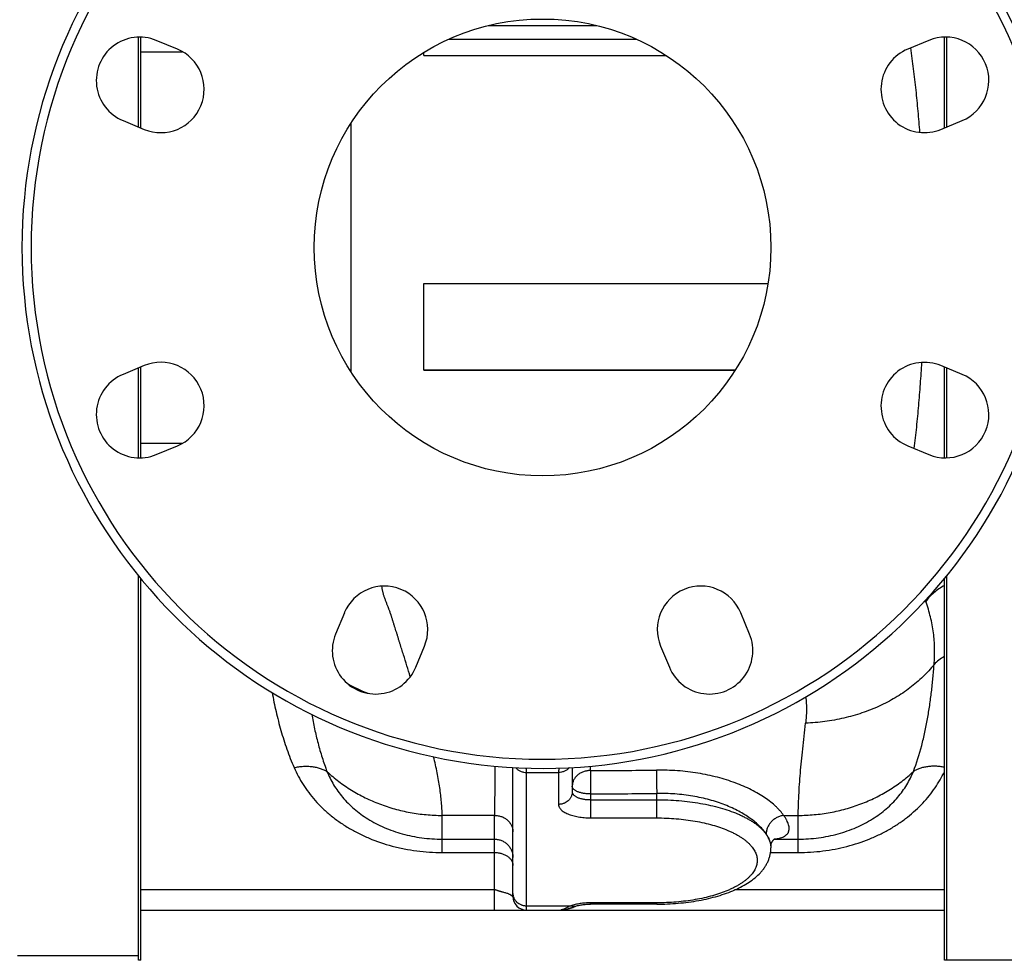
# Model space of a CAD drawing. Units: millimetres. Extents: x -1589 to 1161, y -535 to 910.
# Drawn here: x 225 to 441, y 24 to 230 of the extents above; entities that cross this region are included whole.
import ezdxf

# ---------------------------------------------------------------- set-up
doc = ezdxf.new("R2010")
doc.units = ezdxf.units.MM
doc.header["$LTSCALE"] = 19.36
doc.layers.get('0').update_dxf_attribs({"linetype": 'CONTINUOUS'})
doc.layers.add('3_ALL_AXES', color=7, linetype='CONTINUOUS')
doc.layers.add('6_ALL_SURFS', color=7, linetype='CONTINUOUS')

msp = doc.modelspace()

# ---------------------------------------------------------------- linework, layer by layer
at = {"color": 7, "linetype": 'CONTINUOUS'}
for p, q in [((327.87, 228.62), (351.66, 228.62)), ((251.77, 206.22), (251.77, 226.1)), ((319.2, 225.63), (360.33, 225.63)), ((428.27, 206.43), (428.27, 226.1)), ((313.77, 222.06), (313.77, 222.76)), ((313.77, 222.06), (366.88, 222.06)), ((297.77, 207.19), (297.77, 152.93)), ((313.77, 172.17), (389.14, 172.17)), ((313.77, 153.18), (313.77, 172.17)), ((251.77, 134.01), (251.77, 153.89)), ((313.77, 153.31), (382.01, 153.31)), ((313.77, 153.18), (381.93, 153.18)), ((428.27, 134.01), (428.27, 153.68)), ((428.27, 24.06), (428.27, 108.2)), ((333.27, 38.06), (333.27, 66.24)), ((346.27, 66.24), (346.27, 60.9)), ((389.77, 49.08), (389.77, 48.64)), ((251.77, 35.06), (427.77, 35.06)), ((345.43, 35.36), (345.53, 35.4)), ((345.53, 35.4), (345.63, 35.43)), ((345.63, 35.43), (345.73, 35.46)), ((345.73, 35.46), (345.89, 35.52)), ((345.89, 35.52), (346.42, 35.7)), ((346.42, 35.7), (346.61, 35.77)), ((346.61, 35.77), (346.75, 35.82)), ((346.75, 35.82), (346.89, 35.86)), ((364.77, 36.34), (350.27, 36.34)), ((444.27, 24.06), (428.27, 24.06))]:
    msp.add_line(p, q, dxfattribs=at)
at = {"color": 9, "linetype": 'CONTINUOUS'}
for p, q in [((251.77, 222.9), (260.93, 222.9)), ((251.77, 137.21), (260.93, 137.21)), ((423.7, 102.6), (423.63, 102.84)), ((336.27, 35.06), (336.27, 65.17)), ((343.27, 65.17), (343.27, 58.18)), ((350.25, 65.59), (350.24, 66.54)), ((350.27, 60.46), (350.27, 55.22)), ((364.77, 55.22), (364.77, 60.58)), ((350.27, 59.21), (364.77, 59.21)), ((329.27, 55.77), (317.77, 55.77)), ((317.77, 47.65), (317.77, 55.77)), ((329.27, 35.06), (329.27, 55.77)), ((350.27, 55.22), (364.77, 55.22)), ((392.56, 55.77), (395.77, 55.77)), ((395.77, 47.65), (395.77, 55.77)), ((317.77, 50.57), (329.27, 50.57)), ((390.51, 50.57), (395.77, 50.57)), ((317.77, 47.65), (329.27, 47.65)), ((389.7, 47.65), (395.77, 47.65)), ((329.27, 39.45), (251.77, 39.45)), ((427.77, 39.45), (381.83, 39.45)), ((336.27, 35.99), (345.94, 35.99)), ((364.77, 36.63), (350.27, 36.63)), ((350.27, 36.34), (350.27, 36.63)), ((364.77, 36.34), (364.77, 36.63))]:
    msp.add_line(p, q, dxfattribs=at)
at = {"color": 7, "linetype": 'CONTINUOUS'}
for points in [[(389.77, 49.08), (389.77, 49.1), (389.77, 49.12), (389.77, 49.15), (389.77, 49.19), (389.77, 49.22), (389.78, 49.25), (389.78, 49.29), (389.79, 49.33), (389.8, 49.37), (389.8, 49.42), (389.81, 49.46), (389.83, 49.51), (389.84, 49.56), (389.86, 49.61), (389.87, 49.66), (389.89, 49.71), (389.91, 49.77), (389.94, 49.82), (389.96, 49.88), (389.99, 49.94), (390.02, 49.99), (390.06, 50.05), (390.09, 50.1), (390.13, 50.16), (390.16, 50.21), (390.2, 50.26), (390.24, 50.3), (390.27, 50.34), (390.31, 50.38), (390.34, 50.42), (390.37, 50.45), (390.4, 50.48), (390.43, 50.51), (390.46, 50.53), (390.49, 50.55), (390.52, 50.57), (390.54, 50.59), (390.56, 50.61), (390.58, 50.62), (390.61, 50.64), (390.62, 50.65), (390.64, 50.66), (390.66, 50.67), (390.67, 50.68), (390.69, 50.69), (390.7, 50.69), (390.71, 50.7), (390.72, 50.7), (390.72, 50.71), (390.73, 50.71), (390.73, 50.71), (390.73, 50.71), (390.73, 50.71)], [(343.78, 35.06), (343.83, 35.06), (343.88, 35.06), (343.93, 35.06), (343.98, 35.06), (344.02, 35.07), (344.07, 35.07), (344.12, 35.07), (344.16, 35.08), (344.21, 35.08), (344.25, 35.09), (344.3, 35.09), (344.34, 35.1), (344.38, 35.11), (344.43, 35.11), (344.47, 35.12), (344.51, 35.13), (344.55, 35.14), (344.6, 35.14), (344.64, 35.15), (344.68, 35.16), (344.72, 35.17), (344.76, 35.18), (344.8, 35.19), (344.85, 35.2), (344.89, 35.21), (344.93, 35.22), (344.97, 35.23), (345.02, 35.24), (345.06, 35.25), (345.1, 35.27), (345.15, 35.28), (345.19, 35.29), (345.24, 35.31), (345.29, 35.32), (345.33, 35.33), (345.43, 35.36)]]:
    msp.add_lwpolyline(points, dxfattribs=at)
msp.add_circle((339.77, 180.06), 50, dxfattribs=at)
for centre, radius, start, end in [((339.77, 180.06), 114, 10.7482, 349.2518), ((339.77, 180.06), 112, 0.1523, 359.847), ((336.27, 38.06), 3, 180, 270)]:
    msp.add_arc(centre, radius, start, end, dxfattribs=at)
at = {"color": 9, "linetype": 'CONTINUOUS'}
for centre, radius, start, end in [((423.66, 121.24), 18.64, 269.2466, 270.1216), ((315.66, 117.52), 37.79, 240.3583, 247.9789), ((339.77, 189.12), 124, 268.3826, 271.6174), ((337.43, 3222.3), 3156.75, 270.23257, 270.49529), ((337.46, 2586.95), 2526.52, 270.29035, 270.61919), ((343.64, 42.65), 7.53, 295.5489, 296.1343)]:
    msp.add_arc(centre, radius, start, end, dxfattribs=at)
for points, knots in [([(422.4, 205.24), (422.28, 206.79), (422.03, 209.88), (421.57, 214.51), (421.04, 219.13), (420.62, 222.2), (420.4, 223.74)], [0, 0, 0, 0, 0.250026, 0.500034, 0.750025, 1, 1, 1, 1]), ([(421.15, 136.06), (421.35, 137.63), (421.71, 140.76), (422.16, 145.47), (422.54, 150.18), (422.73, 153.33), (422.82, 154.91)], [0, 0, 0, 0, 0.249964, 0.499956, 0.749969, 1, 1, 1, 1]), ([(427.77, 106.07), (427.35, 105.85), (426.55, 105.36), (425.45, 104.53), (424.49, 103.62), (423.94, 102.94), (423.7, 102.6)], [0, 0, 0, 0, 0.263058, 0.518811, 0.765013, 1, 1, 1, 1]), ([(425.51, 88.81), (425.56, 89.39), (425.63, 90.54), (425.64, 92.28), (425.55, 94.02), (425.38, 95.75), (425.1, 97.48), (424.73, 99.2), (424.27, 100.91), (423.9, 102.04), (423.7, 102.6)], [0, 0, 0, 0, 0.123767, 0.24757, 0.371565, 0.495915, 0.620787, 0.746339, 0.872709, 1, 1, 1, 1]), ([(425.51, 88.81), (425.14, 88.34), (424.35, 87.42), (422.63, 85.65), (420.23, 83.59), (417.01, 81.44), (413.49, 79.6), (410.35, 78.37), (407.73, 77.56), (405.04, 76.87), (401.59, 76.25), (398.78, 76.01), (397.37, 75.96)], [0, 0, 0, 0, 0.056693, 0.114262, 0.232027, 0.353332, 0.477956, 0.605512, 0.670248, 0.735509, 0.867229, 1, 1, 1, 1]), ([(420.97, 65.37), (421.69, 67.23), (422.58, 70.09), (423.5, 73.97), (424.08, 76.9), (424.55, 79.85), (424.95, 82.82), (425.27, 85.81), (425.44, 87.81), (425.51, 88.81)], [0, 0, 0, 0, 0.250016, 0.374503, 0.499004, 0.623699, 0.748714, 0.874129, 1, 1, 1, 1]), ([(427.77, 90.52), (427.34, 90.29), (426.53, 89.79), (425.82, 89.15), (425.51, 88.81)], [0, 0, 0, 0, 0.515109, 1, 1, 1, 1]), ([(280.54, 82.65), (280.8, 81.26), (281.38, 78.48), (282.44, 74.35), (283.74, 70.24), (284.78, 67.55), (285.36, 66.23)], [0, 0, 0, 0, 0.247375, 0.496076, 0.746678, 1, 1, 1, 1]), ([(397.38, 81.69), (397.45, 81.21), (397.54, 80.25), (397.57, 79.04), (397.55, 78.09), (397.51, 77.37), (397.45, 76.67), (397.4, 76.2), (397.37, 75.96)], [0, 0, 0, 0, 0.253417, 0.504406, 0.629092, 0.753248, 0.876884, 1, 1, 1, 1]), ([(289.21, 77.88), (289.4, 76.82), (289.82, 74.7), (290.45, 72.08), (291.02, 69.99), (291.64, 67.92), (292.17, 66.38), (292.56, 65.37)], [0, 0, 0, 0, 0.249471, 0.498905, 0.623771, 0.748839, 1, 1, 1, 1]), ([(285.36, 66.23), (285.7, 66.3), (286.37, 66.42), (287.37, 66.52), (288.36, 66.53), (289.3, 66.47), (290.21, 66.32), (291.06, 66.08), (291.85, 65.77), (292.33, 65.51), (292.56, 65.37)], [0, 0, 0, 0, 0.139137, 0.275222, 0.407585, 0.535672, 0.659079, 0.777577, 0.891146, 1, 1, 1, 1]), ([(285.36, 66.23), (285.63, 65.59), (286.24, 64.33), (287.31, 62.5), (288.55, 60.72), (289.96, 59.01), (291.53, 57.37), (293.27, 55.82), (295.18, 54.37), (297.24, 53.03), (299.45, 51.82), (302.61, 50.37), (305.97, 49.23), (309.48, 48.42), (313.13, 47.82), (315.91, 47.65), (317.77, 47.65)], [0, 0, 0, 0, 0.052611, 0.106203, 0.160936, 0.216959, 0.274403, 0.33337, 0.393928, 0.456105, 0.519883, 0.585196, 0.719858, 0.788928, 0.858832, 1, 1, 1, 1]), ([(292.56, 65.37), (292.76, 64.87), (293.21, 63.88), (294.01, 62.45), (294.93, 61.05), (295.98, 59.7), (297.17, 58.41), (298.49, 57.18), (299.95, 56.02), (301.54, 54.95), (303.25, 53.97), (305.73, 52.79), (308.38, 51.86), (311.16, 51.2), (314.06, 50.72), (316.28, 50.57), (317.77, 50.57)], [0, 0, 0, 0, 0.052009, 0.104846, 0.158729, 0.213871, 0.270469, 0.328691, 0.388663, 0.450464, 0.514112, 0.579566, 0.715314, 0.785296, 0.8563, 1, 1, 1, 1]), ([(292.56, 65.37), (293.38, 64.61), (295.1, 63.16), (297.9, 61.25), (300.39, 59.87), (302.47, 58.91), (304.61, 58.04), (307.37, 57.13), (310.2, 56.48), (312.51, 56.11), (314.84, 55.85), (316.6, 55.77), (317.77, 55.77)], [0, 0, 0, 0, 0.121355, 0.244017, 0.367901, 0.430281, 0.492915, 0.618822, 0.745454, 0.808988, 0.872617, 1, 1, 1, 1]), ([(329.34, 66.53), (329.32, 64.67), (329.29, 61.92), (329.27, 58.33), (329.27, 56.61), (329.27, 55.77)], [0, 0, 0, 0, 0.520595, 0.765639, 1, 1, 1, 1]), ([(333.91, 66.21), (333.98, 66.13), (334.13, 65.97), (334.38, 65.77), (334.66, 65.59), (335.05, 65.39), (335.59, 65.21), (336.04, 65.17), (336.27, 65.17)], [0, 0, 0, 0, 0.12118, 0.24371, 0.367544, 0.492574, 0.745165, 1, 1, 1, 1]), ([(336.27, 65.17), (336.26, 65.24), (336.26, 65.38), (336.25, 65.57), (336.23, 65.73), (336.22, 65.85), (336.22, 65.93), (336.21, 65.98), (336.2, 66.02), (336.2, 66.05), (336.19, 66.07), (336.19, 66.09), (336.19, 66.1), (336.18, 66.1), (336.18, 66.11), (336.17, 66.11), (336.17, 66.11)], [0, 0, 0, 0, 0.229085, 0.429153, 0.599642, 0.740087, 0.79893, 0.850144, 0.893709, 0.929627, 0.957927, 0.969251, 0.978721, 0.986384, 0.992332, 1, 1, 1, 1]), ([(345.63, 66.21), (345.56, 66.13), (345.4, 65.97), (345.15, 65.77), (344.88, 65.59), (344.48, 65.39), (343.94, 65.21), (343.49, 65.17), (343.27, 65.17)], [0, 0, 0, 0, 0.12118, 0.24371, 0.367545, 0.492575, 0.745165, 1, 1, 1, 1]), ([(343.36, 66.11), (343.36, 66.11), (343.36, 66.11), (343.35, 66.1), (343.35, 66.1), (343.35, 66.09), (343.34, 66.07), (343.34, 66.05), (343.33, 66.02), (343.32, 65.98), (343.32, 65.93), (343.31, 65.85), (343.3, 65.73), (343.29, 65.57), (343.28, 65.38), (343.27, 65.24), (343.27, 65.17)], [0, 0, 0, 0, 0.007668, 0.013616, 0.021279, 0.030748, 0.042072, 0.070373, 0.10629, 0.149855, 0.201069, 0.259912, 0.400357, 0.570845, 0.770914, 1, 1, 1, 1]), ([(350.25, 65.59), (349.99, 65.58), (349.47, 65.54), (348.72, 65.34), (348.03, 65.02), (347.52, 64.66), (347.17, 64.33), (346.93, 64.06), (346.73, 63.77), (346.56, 63.47), (346.43, 63.15), (346.34, 62.82), (346.28, 62.49), (346.27, 62.27), (346.27, 62.15)], [0, 0, 0, 0, 0.134133, 0.266908, 0.397169, 0.524089, 0.586235, 0.647454, 0.707786, 0.76731, 0.826138, 0.884413, 0.942305, 1, 1, 1, 1]), ([(350.25, 65.59), (350.25, 65.26), (350.25, 64.51), (350.26, 62.8), (350.26, 61.42), (350.27, 60.46)], [0, 0, 0, 0, 0.188576, 0.441175, 1, 1, 1, 1]), ([(392.56, 55.77), (392.32, 56.11), (391.93, 56.61), (391.34, 57.25), (390.67, 57.92), (389.72, 58.73), (388.45, 59.66), (387.02, 60.55), (385.46, 61.39), (383.77, 62.18), (381.96, 62.9), (380.05, 63.55), (378.04, 64.12), (375.95, 64.61), (373.79, 65.02), (371.57, 65.33), (368.55, 65.62), (366.25, 65.69), (364.72, 65.68)], [0, 0, 0, 0, 0.040877, 0.062695, 0.085431, 0.133614, 0.18533, 0.240417, 0.298674, 0.359875, 0.423781, 0.490142, 0.558695, 0.62917, 0.701283, 0.774739, 0.849231, 1, 1, 1, 1]), ([(364.72, 65.68), (364.72, 65.53), (364.72, 65.21), (364.73, 64.46), (364.74, 63.37), (364.75, 61.99), (364.76, 61.05), (364.77, 60.58)], [0, 0, 0, 0, 0.085402, 0.190063, 0.442808, 0.725118, 1, 1, 1, 1]), ([(395.77, 55.77), (396.94, 55.77), (398.7, 55.85), (401.02, 56.11), (403.33, 56.48), (406.17, 57.13), (408.93, 58.04), (411.07, 58.91), (413.14, 59.87), (415.64, 61.25), (418.43, 63.16), (420.16, 64.61), (420.97, 65.37)], [0, 0, 0, 0, 0.127383, 0.191012, 0.254546, 0.381178, 0.507085, 0.569719, 0.632099, 0.755983, 0.878645, 1, 1, 1, 1]), ([(395.77, 50.57), (397.25, 50.57), (399.47, 50.72), (402.37, 51.2), (405.15, 51.86), (407.81, 52.79), (410.28, 53.97), (411.99, 54.95), (413.58, 56.02), (415.04, 57.18), (416.36, 58.41), (417.55, 59.7), (418.6, 61.05), (419.53, 62.45), (420.32, 63.88), (420.77, 64.87), (420.97, 65.37)], [0, 0, 0, 0, 0.1437, 0.214704, 0.284686, 0.420434, 0.485888, 0.549536, 0.611337, 0.671309, 0.729531, 0.786129, 0.841271, 0.895154, 0.947991, 1, 1, 1, 1]), ([(395.77, 47.65), (397.57, 47.65), (400.27, 47.81), (403.81, 48.37), (407.23, 49.14), (410.52, 50.21), (413.61, 51.59), (415.78, 52.74), (417.82, 54), (419.71, 55.38), (421.45, 56.86), (423.04, 58.42), (424.46, 60.05), (425.73, 61.75), (426.84, 63.51), (427.47, 64.72), (427.77, 65.33)], [0, 0, 0, 0, 0.140496, 0.210105, 0.278932, 0.413304, 0.478578, 0.542388, 0.604663, 0.665376, 0.72454, 0.782207, 0.838464, 0.893424, 0.94722, 1, 1, 1, 1]), ([(427.77, 66.31), (427.45, 66.37), (426.81, 66.46), (425.86, 66.53), (424.94, 66.52), (424.04, 66.44), (423.19, 66.28), (422.39, 66.05), (421.65, 65.75), (421.19, 65.5), (420.97, 65.37)], [0, 0, 0, 0, 0.138952, 0.27475, 0.406817, 0.534685, 0.65802, 0.776646, 0.890569, 1, 1, 1, 1]), ([(346.27, 60.9), (346.27, 60.81), (346.26, 60.63), (346.21, 60.37), (346.14, 60.11), (346.04, 59.85), (345.92, 59.61), (345.76, 59.38), (345.59, 59.17), (345.32, 58.9), (344.94, 58.62), (344.51, 58.41), (344.14, 58.29), (343.85, 58.23), (343.56, 58.19), (343.37, 58.18), (343.27, 58.18)], [0, 0, 0, 0, 0.059425, 0.118973, 0.178762, 0.2389, 0.299478, 0.360571, 0.422229, 0.484483, 0.610633, 0.738952, 0.803835, 0.869039, 0.934463, 1, 1, 1, 1]), ([(350.27, 60.46), (350.01, 60.46), (349.49, 60.48), (348.86, 60.56), (348.39, 60.66), (348.05, 60.74), (347.73, 60.84), (347.44, 60.95), (347.18, 61.08), (346.95, 61.21), (346.74, 61.35), (346.57, 61.5), (346.44, 61.66), (346.34, 61.82), (346.28, 61.98), (346.27, 62.1), (346.27, 62.15)], [0, 0, 0, 0, 0.167854, 0.330437, 0.408207, 0.482852, 0.553862, 0.620799, 0.683309, 0.741149, 0.794217, 0.842588, 0.886572, 0.926774, 0.96415, 1, 1, 1, 1]), ([(346.27, 60.9), (346.27, 60.84), (346.28, 60.73), (346.34, 60.56), (346.44, 60.4), (346.57, 60.24), (346.74, 60.09), (346.95, 59.95), (347.18, 59.82), (347.44, 59.7), (347.73, 59.59), (348.05, 59.49), (348.39, 59.4), (348.86, 59.31), (349.49, 59.23), (350.01, 59.21), (350.27, 59.21)], [0, 0, 0, 0, 0.03585, 0.073226, 0.113428, 0.157412, 0.205783, 0.258851, 0.316691, 0.379201, 0.446138, 0.517148, 0.591793, 0.669563, 0.832146, 1, 1, 1, 1]), ([(388.73, 51.71), (388.53, 52.01), (388.07, 52.61), (387.27, 53.47), (386.33, 54.32), (385.25, 55.15), (384.03, 55.95), (382.7, 56.71), (381.25, 57.43), (379.7, 58.08), (378.05, 58.67), (376.32, 59.19), (374.51, 59.64), (372.64, 60), (370.72, 60.28), (368.09, 60.53), (366.1, 60.6), (364.77, 60.58)], [0, 0, 0, 0, 0.040906, 0.085406, 0.13349, 0.185067, 0.239995, 0.298096, 0.359167, 0.422983, 0.489303, 0.557869, 0.628408, 0.70063, 0.77423, 0.848888, 1, 1, 1, 1]), ([(364.77, 59.21), (365.58, 59.21), (367.21, 59.17), (369.63, 59.02), (372.01, 58.77), (374.31, 58.42), (376.53, 57.98), (378.63, 57.45), (380.6, 56.84), (382.14, 56.26), (383.28, 55.75), (384.08, 55.35), (384.84, 54.95), (385.55, 54.52), (386.2, 54.09), (386.81, 53.63), (387.36, 53.17), (387.86, 52.7), (388.31, 52.21), (388.69, 51.72), (389.02, 51.22), (389.29, 50.71), (389.5, 50.2), (389.66, 49.68), (389.75, 49.16), (389.77, 48.81), (389.77, 48.64)], [0, 0, 0, 0, 0.08425, 0.167835, 0.250098, 0.330405, 0.40815, 0.48277, 0.553757, 0.620671, 0.652492, 0.683172, 0.712683, 0.741007, 0.768137, 0.794076, 0.818838, 0.842455, 0.864972, 0.886456, 0.906992, 0.926687, 0.945673, 0.964103, 0.982149, 1, 1, 1, 1]), ([(343.27, 58.18), (343.27, 58.13), (343.27, 58.03), (343.3, 57.89), (343.34, 57.74), (343.42, 57.55), (343.57, 57.31), (343.8, 57.03), (344.1, 56.77), (344.45, 56.52), (344.86, 56.29), (345.33, 56.08), (345.83, 55.88), (346.39, 55.71), (346.97, 55.56), (347.59, 55.44), (348.24, 55.34), (349.13, 55.25), (349.81, 55.22), (350.27, 55.22)], [0, 0, 0, 0, 0.017854, 0.035903, 0.054336, 0.073326, 0.113522, 0.1575, 0.205863, 0.258923, 0.316754, 0.379255, 0.446181, 0.517181, 0.591814, 0.669573, 0.749894, 0.832172, 1, 1, 1, 1]), ([(329.27, 55.77), (329.4, 55.77), (329.66, 55.76), (330.05, 55.71), (330.43, 55.62), (330.92, 55.46), (331.5, 55.19), (332.01, 54.82), (332.36, 54.47), (332.6, 54.18), (332.8, 53.88), (332.97, 53.56), (333.1, 53.23), (333.2, 52.89), (333.25, 52.54), (333.27, 52.31), (333.27, 52.19)], [0, 0, 0, 0, 0.065901, 0.131677, 0.197207, 0.262378, 0.39112, 0.517434, 0.57966, 0.641218, 0.702139, 0.762481, 0.822327, 0.881779, 0.940959, 1, 1, 1, 1]), ([(364.77, 55.22), (365.49, 55.22), (366.92, 55.19), (369.05, 55.06), (371.14, 54.84), (373.17, 54.53), (375.12, 54.14), (376.96, 53.68), (378.7, 53.14), (380.05, 52.62), (381.06, 52.18), (381.77, 51.83), (382.43, 51.47), (383.05, 51.1), (383.63, 50.71), (384.17, 50.32), (384.65, 49.91), (385.09, 49.49), (385.48, 49.07), (385.92, 48.5), (386.28, 47.91), (386.54, 47.29), (386.67, 46.84), (386.75, 46.38), (386.78, 45.92), (386.75, 45.46), (386.67, 45.01), (386.54, 44.55), (386.28, 43.94), (385.92, 43.34), (385.48, 42.78), (385.09, 42.35), (384.65, 41.94), (384.17, 41.53), (383.63, 41.13), (383.05, 40.75), (382.43, 40.37), (381.77, 40.02), (381.06, 39.67), (380.05, 39.22), (378.7, 38.71), (376.96, 38.17), (375.12, 37.7), (373.17, 37.31), (371.14, 37.01), (369.05, 36.79), (366.92, 36.65), (365.49, 36.63), (364.77, 36.63)], [0, 0, 0, 0, 0.042127, 0.083921, 0.125054, 0.165209, 0.204084, 0.241395, 0.27689, 0.310349, 0.32626, 0.3416, 0.356356, 0.370519, 0.384085, 0.397054, 0.409436, 0.421245, 0.432504, 0.443247, 0.463342, 0.472836, 0.482051, 0.491074, 0.5, 0.508926, 0.517949, 0.527164, 0.536658, 0.556753, 0.567496, 0.578755, 0.590564, 0.602946, 0.615915, 0.629481, 0.643644, 0.6584, 0.67374, 0.689651, 0.72311, 0.758605, 0.795916, 0.834791, 0.874946, 0.916079, 0.957873, 1, 1, 1, 1]), ([(392.56, 55.77), (392.31, 55.74), (391.8, 55.62), (391.09, 55.32), (390.43, 54.91), (389.84, 54.39), (389.37, 53.79), (389.01, 53.12), (388.82, 52.54), (388.74, 52.06), (388.73, 51.82), (388.73, 51.71)], [0, 0, 0, 0, 0.125947, 0.253925, 0.382755, 0.511157, 0.6379, 0.761964, 0.88268, 0.941773, 1, 1, 1, 1]), ([(390.57, 50.61), (390.76, 50.63), (391.13, 50.68), (391.66, 50.79), (392.13, 50.92), (392.55, 51.09), (392.92, 51.3), (393.17, 51.5), (393.34, 51.69), (393.45, 51.83), (393.55, 51.98), (393.63, 52.14), (393.69, 52.31), (393.75, 52.55), (393.78, 52.88), (393.75, 53.29), (393.64, 53.74), (393.47, 54.22), (393.23, 54.72), (392.93, 55.24), (392.69, 55.59), (392.56, 55.77)], [0, 0, 0, 0, 0.077429, 0.148837, 0.214374, 0.27437, 0.329411, 0.380414, 0.404824, 0.428749, 0.452411, 0.476044, 0.49989, 0.524186, 0.574966, 0.630035, 0.6906, 0.757491, 0.831219, 0.912035, 1, 1, 1, 1]), ([(329.27, 50.57), (329.53, 50.57), (330.05, 50.52), (330.81, 50.29), (331.5, 49.92), (332.11, 49.42), (332.61, 48.81), (332.99, 48.11), (333.22, 47.36), (333.27, 46.83), (333.27, 46.57)], [0, 0, 0, 0, 0.125034, 0.250063, 0.375082, 0.500089, 0.625082, 0.750063, 0.875034, 1, 1, 1, 1]), ([(389.77, 49.08), (389.77, 49.17), (389.76, 49.35), (389.7, 49.64), (389.62, 49.94), (389.51, 50.27), (389.36, 50.61), (389.18, 50.96), (388.97, 51.33), (388.81, 51.58), (388.73, 51.71)], [0, 0, 0, 0, 0.093428, 0.194776, 0.304867, 0.424272, 0.553357, 0.692318, 0.841215, 1, 1, 1, 1]), ([(329.27, 47.65), (329.53, 47.65), (330.05, 47.61), (330.79, 47.45), (331.49, 47.19), (332, 46.9), (332.36, 46.62), (332.59, 46.39), (332.8, 46.16), (332.97, 45.91), (333.1, 45.64), (333.2, 45.37), (333.25, 45.1), (333.27, 44.91), (333.27, 44.82)], [0, 0, 0, 0, 0.14491, 0.287076, 0.424028, 0.553852, 0.615789, 0.67564, 0.733456, 0.789377, 0.843635, 0.89655, 0.948519, 1, 1, 1, 1]), ([(333.27, 38.06), (333.27, 38.05), (333.27, 38.03), (333.27, 38.01), (333.26, 38), (333.26, 37.99), (333.26, 37.99), (333.26, 37.98), (333.25, 37.98), (333.25, 37.98), (333.24, 37.98), (333.24, 37.99), (333.23, 37.99), (333.21, 38), (333.2, 38.02), (333.18, 38.03), (333.16, 38.05), (333.14, 38.07), (333.11, 38.1), (333.06, 38.15), (332.99, 38.2), (332.92, 38.25), (332.83, 38.31), (332.74, 38.37), (332.64, 38.43), (332.48, 38.5), (332.27, 38.6), (331.98, 38.7), (331.66, 38.8), (331.3, 38.89), (330.99, 38.97), (330.73, 39.05), (330.52, 39.11), (330.32, 39.17), (330.11, 39.25), (329.9, 39.32), (329.7, 39.39), (329.52, 39.43), (329.38, 39.45), (329.3, 39.45), (329.27, 39.45)], [0, 0, 0, 0, 0.005924, 0.010568, 0.014001, 0.015307, 0.016378, 0.017263, 0.018042, 0.019665, 0.020685, 0.021892, 0.024921, 0.028785, 0.033464, 0.03892, 0.045112, 0.052001, 0.059549, 0.076493, 0.09572, 0.117054, 0.140365, 0.165554, 0.192552, 0.22131, 0.28399, 0.353535, 0.430054, 0.513735, 0.604519, 0.652299, 0.701285, 0.751017, 0.800988, 0.85082, 0.900442, 0.950092, 0.975022, 1, 1, 1, 1]), ([(333.27, 38.71), (333.27, 38.62), (333.28, 38.44), (333.32, 38.18), (333.39, 37.92), (333.49, 37.67), (333.62, 37.43), (333.77, 37.2), (333.95, 36.98), (334.21, 36.72), (334.59, 36.43), (335.03, 36.23), (335.4, 36.11), (335.68, 36.04), (335.97, 36), (336.17, 35.99), (336.27, 35.99)], [0, 0, 0, 0, 0.059425, 0.118973, 0.178762, 0.2389, 0.299478, 0.360571, 0.422229, 0.484483, 0.610633, 0.738952, 0.803835, 0.869039, 0.934463, 1, 1, 1, 1]), ([(345.94, 35.99), (345.81, 35.93), (345.56, 35.81), (345.2, 35.63), (344.88, 35.47), (344.59, 35.33), (344.37, 35.23), (344.21, 35.16), (344.1, 35.13), (344, 35.1), (343.91, 35.07), (343.83, 35.06), (343.77, 35.06), (343.75, 35.06)], [0, 0, 0, 0, 0.181903, 0.348538, 0.499046, 0.632768, 0.749328, 0.80117, 0.848779, 0.892261, 0.931779, 0.967577, 1, 1, 1, 1]), ([(344.85, 35.2), (345.2, 35.26), (345.9, 35.44), (346.57, 35.7), (346.89, 35.86)], [0, 0, 0, 0, 0.498381, 1, 1, 1, 1]), ([(350.27, 36.63), (349.88, 36.63), (349.11, 36.6), (347.99, 36.48), (347.1, 36.31), (346.42, 36.14), (346.1, 36.05), (345.94, 35.99)], [0, 0, 0, 0, 0.26455, 0.523115, 0.769972, 0.88739, 1, 1, 1, 1]), ([(346.89, 35.86), (346.85, 35.85), (346.78, 35.83), (346.63, 35.81), (346.43, 35.82), (346.18, 35.88), (346.02, 35.95), (345.94, 35.99)], [0, 0, 0, 0, 0.114786, 0.230685, 0.469616, 0.724401, 1, 1, 1, 1])]:
    msp.add_open_spline(points, degree=3, knots=knots, dxfattribs=at)
at = {"color": 7, "linetype": 'CONTINUOUS'}
for points, knots in [([(364.77, 36.34), (365.55, 36.34), (367.12, 36.38), (369.45, 36.53), (371.73, 36.78), (373.96, 37.12), (376.09, 37.56), (378.13, 38.1), (380.05, 38.72), (381.84, 39.43), (383.49, 40.23), (384.98, 41.11), (386.32, 42.1), (387.29, 43.01), (387.97, 43.8), (388.42, 44.41), (388.82, 45.05), (389.15, 45.73), (389.42, 46.43), (389.62, 47.15), (389.74, 47.89), (389.77, 48.39), (389.77, 48.64)], [0, 0, 0, 0, 0.077761, 0.154937, 0.23096, 0.305292, 0.377446, 0.447001, 0.513627, 0.577109, 0.637376, 0.694533, 0.74889, 0.800964, 0.826375, 0.851485, 0.876387, 0.901163, 0.925879, 0.950579, 0.975286, 1, 1, 1, 1]), ([(346.89, 35.86), (347, 35.9), (347.24, 35.97), (347.61, 36.07), (348.01, 36.15), (348.58, 36.24), (349.34, 36.32), (349.95, 36.34), (350.27, 36.34)], [0, 0, 0, 0, 0.103075, 0.215324, 0.335131, 0.461041, 0.72587, 1, 1, 1, 1])]:
    msp.add_open_spline(points, degree=3, knots=knots, dxfattribs=at)
at = {"layer": '3_ALL_AXES', "color": 7, "linetype": 'CONTINUOUS'}
for p, q in [((251.27, 206.43), (251.27, 226.1)), ((259.79, 223.47), (255.17, 225.38)), ((424.36, 225.38), (419.74, 223.47)), ((427.77, 206.22), (427.77, 226.1)), ((428.27, 206.43), (428.27, 226.1)), ((247.9, 207.83), (252.52, 205.91)), ((427.01, 205.91), (431.63, 207.83)), ((252.52, 154.2), (247.9, 152.29)), ((251.27, 134.01), (251.27, 153.68)), ((431.63, 152.29), (427.01, 154.2)), ((427.77, 134.01), (427.77, 153.89)), ((428.27, 134.01), (428.27, 153.68)), ((255.17, 134.73), (259.79, 136.65)), ((419.74, 136.65), (424.36, 134.73)), ((251.27, 24.06), (251.27, 108.2)), ((428.27, 24.06), (428.27, 108.2)), ((251.77, 24.06), (251.77, 107.59)), ((427.77, 24.06), (427.77, 107.59)), ((296.36, 100.08), (294.44, 95.46)), ((385.09, 95.46), (383.18, 100.08)), ((312, 88.19), (313.91, 92.81)), ((365.62, 92.81), (367.54, 88.19)), ((251.27, 25.06), (224.77, 25.06)), ((251.77, 24.06), (251.27, 24.06)), ((428.27, 24.06), (427.77, 24.06))]:
    msp.add_line(p, q, dxfattribs=at)
for centre, start, end in [((251.54, 216.6), 67.5, 247.5), ((428, 216.6), 292.5, 112.5), ((256.16, 214.69), 247.5, 67.5), ((423.38, 214.69), 112.5, 292.5), ((256.16, 145.42), 292.5, 112.5), ((423.38, 145.42), 67.5, 247.5), ((251.54, 143.51), 112.5, 292.5), ((428, 143.51), 247.5, 67.5), ((305.13, 96.45), 337.5, 157.5), ((374.4, 96.45), 22.5, 202.5), ((303.22, 91.83), 157.5, 337.5), ((376.31, 91.83), 202.5, 22.5)]:
    msp.add_arc(centre, 9.5, start, end, dxfattribs=at)
at = {"layer": '6_ALL_SURFS', "color": 9, "linetype": 'CONTINUOUS'}
for points, knots in [([(310.81, 86.12), (310.57, 86.91), (310.07, 88.51), (309.44, 90.52), (308.93, 92.14), (308.61, 93.17), (308.35, 93.99), (308.16, 94.61), (307.97, 95.24), (307.7, 96.07), (307.44, 96.91), (307.18, 97.74), (307.01, 98.27), (306.88, 98.69), (306.78, 99), (306.69, 99.27), (306.63, 99.48), (306.58, 99.64), (306.53, 99.8), (306.46, 100.01), (306.36, 100.27), (306.25, 100.59), (306.15, 100.85), (306.07, 101.06), (305.99, 101.28), (305.88, 101.54), (305.76, 101.86), (305.64, 102.17), (305.52, 102.49), (305.4, 102.8), (305.28, 103.12), (305.17, 103.44), (305.06, 103.75), (304.96, 104.06), (304.87, 104.38), (304.8, 104.69), (304.73, 105), (304.65, 105.41), (304.59, 105.72), (304.55, 105.93)], [0, 0, 0, 0, 0.119922, 0.241858, 0.303519, 0.365606, 0.396801, 0.428092, 0.459476, 0.49095, 0.554155, 0.58588, 0.617684, 0.633614, 0.649563, 0.665524, 0.673509, 0.681499, 0.689505, 0.697537, 0.713697, 0.72995, 0.746245, 0.754397, 0.762549, 0.77886, 0.795175, 0.811483, 0.827772, 0.844033, 0.860251, 0.876399, 0.892437, 0.908307, 0.92396, 0.93941, 0.954706, 0.969888, 1, 1, 1, 1]), ([(395.77, 55.77), (395.77, 56.48), (395.78, 57.56), (395.84, 59.02), (395.91, 60.57), (396.03, 62.57), (396.23, 65.06), (396.46, 67.65), (396.73, 70.34), (397.04, 73.12), (397.26, 75.01), (397.37, 75.96)], [0, 0, 0, 0, 0.105094, 0.160043, 0.216526, 0.33393, 0.456994, 0.585413, 0.718905, 0.857194, 1, 1, 1, 1]), ([(317.77, 55.77), (317.77, 56.25), (317.74, 57.22), (317.64, 58.71), (317.48, 60.24), (317.27, 61.82), (317, 63.45), (316.69, 65.12), (316.32, 66.84), (316.05, 67.99), (315.91, 68.58)], [0, 0, 0, 0, 0.110458, 0.225087, 0.343874, 0.466817, 0.593911, 0.725148, 0.860516, 1, 1, 1, 1])]:
    msp.add_open_spline(points, degree=3, knots=knots, dxfattribs=at)

doc.saveas('drawing.dxf')
